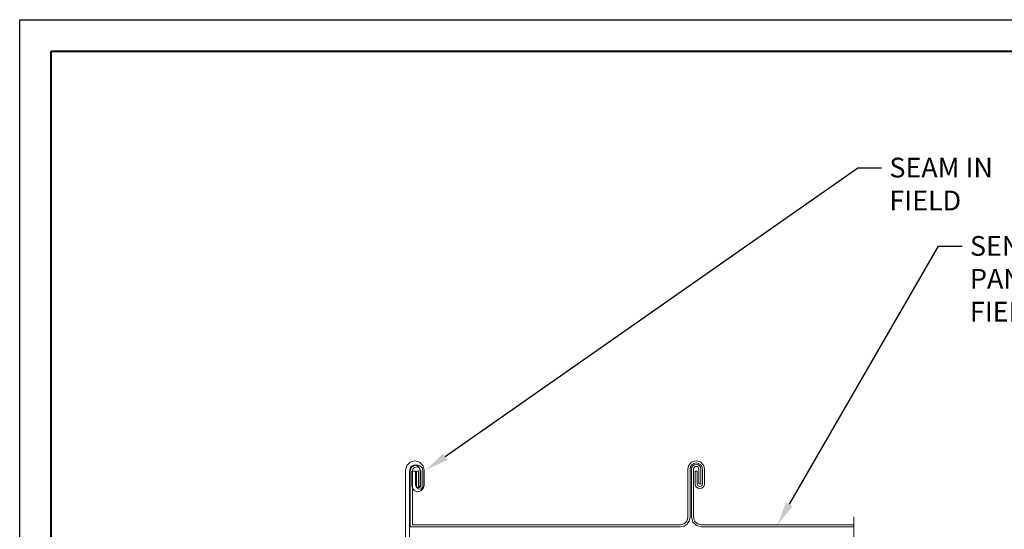
# Model space of a CAD drawing. Units: inches. Extents: x 1008 to 1252, y 844 to 1105.
# Drawn here: x 1221 to 1236, y 1037 to 1045 of the extents above; entities that cross this region are included whole.
import ezdxf
from ezdxf import colors
from ezdxf.entities.mleader import LeaderData, LeaderLine
from ezdxf.math import Vec2, Vec3

# ---------------------------------------------------------------- set-up
doc = ezdxf.new("R2010")
doc.units = ezdxf.units.IN
doc.header["$LTSCALE"] = 48
doc.header["$MEASUREMENT"] = 0
doc.layers.get('0').update_dxf_attribs({"lineweight": 13})
doc.layers.get('Defpoints').update_dxf_attribs({"color": 2, "lineweight": 30})
for name, color, linetype, lineweight in [('DimLeaders', 5, 'Continuous', 13), ('Flashings', 4, 'Continuous', 9), ('Panel', 70, 'Continuous', 13), ('TitleBlock', 7, 'Continuous', 13)]:
    doc.layers.add(name, color=color, linetype=linetype, lineweight=lineweight)
doc.styles.add('Handy', font='arial.ttf', dxfattribs={"width": 0.8})

# ---------------------------------------------------------------- blocks, each defined once
blk = doc.blocks.new('ml100 title block')
at = {"layer": 'TitleBlock', "lineweight": 40}
blk.add_lwpolyline([(0, 22.402), (30.259, 22.402), (30.259, 0), (0, 0)], close=True, dxfattribs=at)

msp = doc.modelspace()

# ---------------------------------------------------------------- linework, layer by layer
for p, q in [((1233.81321, 1036.50201), (1233.81321, 1036.99787)), ((1233.81321, 1036.84229), (1233.81321, 1036.8743))]:
    msp.add_line(p, q)
at = {"layer": 'Defpoints', "color": 2}
msp.add_lwpolyline([(1220.59782, 1044.87498), (1251.85679, 1044.87498), (1251.85679, 1021.47283), (1220.59782, 1021.47283)], close=True, dxfattribs=at)
at = {"layer": 'Flashings'}
for points in [[(1226.70901, 1033.04447), (1226.70901, 1037.73921), (1226.72863, 1037.81263), (1226.78243, 1037.86636), (1226.85579, 1037.88605), (1226.92922, 1037.86636), (1226.98295, 1037.81263), (1227.00264, 1037.73921), (1227.00264, 1037.49555), (1226.98954, 1037.4467), (1226.9538, 1037.41096), (1226.90501, 1037.39792), (1226.85617, 1037.41096), (1226.82043, 1037.4467), (1226.80732, 1037.49555), (1226.80732, 1037.72516), (1226.86982, 1037.72516), (1226.86982, 1037.50379), (1226.87646, 1037.47906), (1226.8885, 1037.46702), (1226.905, 1037.46261), (1226.92146, 1037.46701), (1226.93351, 1037.47906), (1226.94014, 1037.50379), (1226.94014, 1037.73097), (1226.92692, 1037.78027), (1226.89686, 1037.81033), (1226.8558, 1037.82134), (1226.81478, 1037.81033), (1226.78947, 1037.78505), (1226.77151, 1037.71786)], [(1226.77151, 1037.71786), (1226.77151, 1033.01857)]]:
    msp.add_lwpolyline(points, dxfattribs=at)
at = {"layer": 'Panel'}
for p, q in [((1226.78585, 1037.724), (1226.79919, 1037.77371)), ((1226.78585, 1036.84229), (1226.78585, 1037.724)), ((1226.79919, 1037.77371), (1226.83558, 1037.8101)), ((1226.81787, 1037.724), (1226.82687, 1037.75771)), ((1226.81787, 1036.8743), (1226.81787, 1037.724)), ((1226.82687, 1037.75771), (1226.85158, 1037.78238)), ((1226.83558, 1037.8101), (1226.88525, 1037.82341)), ((1226.85158, 1037.78238), (1226.88525, 1037.79141)), ((1226.88415, 1037.48811), (1226.88415, 1037.724)), ((1226.88415, 1037.724), (1226.91617, 1037.724)), ((1226.88525, 1037.82341), (1226.93499, 1037.8101)), ((1226.88525, 1037.79141), (1226.91896, 1037.78238)), ((1226.91617, 1037.48811), (1226.91617, 1037.724)), ((1226.94366, 1037.75771), (1226.91896, 1037.78238)), ((1226.97138, 1037.77371), (1226.93499, 1037.8101)), ((1226.95267, 1037.724), (1226.94366, 1037.75771)), ((1226.95267, 1037.48811), (1226.95267, 1037.724)), ((1226.98469, 1037.724), (1226.97138, 1037.77371)), ((1226.98469, 1037.48811), (1226.98469, 1037.724)), ((1231.18413, 1036.98861), (1231.18413, 1037.75685)), ((1231.21617, 1036.99229), (1231.21617, 1037.75685)), ((1231.24173, 1036.99229), (1231.24173, 1037.75687)), ((1231.27377, 1036.99229), (1231.27377, 1037.75687)), ((1231.33038, 1037.72235), (1231.29842, 1037.72235)), ((1231.29842, 1037.52098), (1231.29842, 1037.72235)), ((1231.33038, 1037.52098), (1231.33038, 1037.72235)), ((1231.35658, 1037.52098), (1231.35658, 1037.75687)), ((1231.38862, 1037.52098), (1231.38862, 1037.75687)), ((1231.41181, 1037.52098), (1231.41181, 1037.75685)), ((1231.44385, 1037.52098), (1231.44385, 1037.75685)), ((1226.89087, 1037.46298), (1226.88415, 1037.48811)), ((1226.90929, 1037.44458), (1226.89087, 1037.46298)), ((1226.90929, 1037.44458), (1226.9344, 1037.43785)), ((1226.91859, 1037.47898), (1226.91617, 1037.48811)), ((1226.92528, 1037.4723), (1226.91859, 1037.47898)), ((1226.92528, 1037.4723), (1226.9344, 1037.46984)), ((1226.9344, 1037.46984), (1226.94355, 1037.4723)), ((1226.9344, 1037.43785), (1226.95954, 1037.44458)), ((1226.94355, 1037.4723), (1226.95024, 1037.47898)), ((1226.95024, 1037.47898), (1226.95267, 1037.48811)), ((1226.95954, 1037.44458), (1226.97796, 1037.46298)), ((1226.97796, 1037.46298), (1226.98469, 1037.48811)), ((1231.35658, 1037.52098), (1231.38862, 1037.52098)), ((1231.12386, 1036.88942), (1231.16683, 1036.93093)), ((1231.16683, 1036.93093), (1231.18413, 1036.98861)), ((1231.17216, 1036.8862), (1231.2047, 1036.93487)), ((1231.2047, 1036.93487), (1231.21617, 1036.99229)), ((1231.26189, 1036.91729), (1231.24178, 1036.99229)), ((1231.31678, 1036.86238), (1231.26189, 1036.91729)), ((1231.28957, 1036.93329), (1231.27377, 1036.99229)), ((1231.33281, 1036.8901), (1231.28957, 1036.93329)), ((1226.78585, 1036.84229), (1231.06607, 1036.84229)), ((1226.81787, 1036.8743), (1231.06607, 1036.8743)), ((1231.06607, 1036.8743), (1231.12386, 1036.88942)), ((1231.06607, 1036.84229), (1231.12349, 1036.85368)), ((1231.12349, 1036.85368), (1231.17216, 1036.8862)), ((1231.31678, 1036.86238), (1231.39177, 1036.84229)), ((1231.33281, 1036.8901), (1231.39177, 1036.8743)), ((1231.39177, 1036.8743), (1233.81321, 1036.8743)), ((1231.39177, 1036.84229), (1233.81321, 1036.84229))]:
    msp.add_line(p, q, dxfattribs=at)
for centre, radius, start, end in [((1231.31399, 1037.75685), 0.12986, 0, 180), ((1231.31399, 1037.75685), 0.09782, 0, 180), ((1231.31517, 1037.75687), 0.07344, 0, 180), ((1231.31517, 1037.75687), 0.04141, 0, 180), ((1231.37114, 1037.52098), 0.07271, 180, 0), ((1231.3711, 1037.52098), 0.04072, 180, 0)]:
    msp.add_arc(centre, radius, start, end, dxfattribs=at)

# ---------------------------------------------------------------- block references
at = {"layer": 'TitleBlock'}
msp.add_blockref('ml100 title block', (1221.09782, 1021.97283), dxfattribs=at)

# ---------------------------------------------------------------- leaders
at = {"layer": 'DimLeaders'}
ml = msp.add_multileader_mtext('Standard', dxfattribs=at)
ml.set_content('{\\C256;SEAM IN FIELD}', color=256, style='Handy')
ml.set_leader_properties()
ml.build(insert=Vec2(0, 0))
ml.multileader.update_dxf_attribs({"text_top_attachment_type": 10, "dogleg_length": 0.375, "arrow_head_size": 0.375})
ctx = ml.context
ctx.base_point, ctx.char_height, ctx.arrow_head_size, ctx.landing_gap_size, ctx.plane_origin = Vec3(1234.25011, 1042.52931), 0.3125, 0.375, 0.125, Vec3(1227.03318, 1037.73854)
notes = []
notes.append((ctx, [(0, (1, 1, 0), (1233.87511, 1042.52931), (1, 0), 0.375, [(0, [(1227.03318, 1037.73854)], 0, [])])]))
ctx.mtext.insert, ctx.mtext.flow_direction = Vec3(1234.37511, 1042.68823), 5
ml = msp.add_multileader_mtext('Standard', dxfattribs=at)
ml.set_content('{\\C256;SENTRIGARD™ ML 100 PANEL, BEND & SEAM IN FIELD}', color=256, style='Handy')
ml.set_leader_properties()
ml.build(insert=Vec2(0, 0))
ml.multileader.update_dxf_attribs({"text_top_attachment_type": 10, "dogleg_length": 0.375, "arrow_head_size": 0.375})
ctx = ml.context
ctx.base_point, ctx.char_height, ctx.arrow_head_size, ctx.landing_gap_size, ctx.plane_origin = Vec3(1235.52586, 1041.28819), 0.3125, 0.375, 0.125, Vec3(1232.60249, 1036.8743)
notes.append((ctx, [(0, (1, 1, 0), (1235.15086, 1041.28819), (1, 0), 0.375, [(0, [(1232.60249, 1036.8743)], 0, [])])]))
ctx.mtext.insert, ctx.mtext.width, ctx.mtext.flow_direction = Vec3(1235.65086, 1041.44806), 5.4008308, 5
for ctx, leaders in notes:
    for number, flags, end, landing, length, lines in leaders:
        leader = LeaderData()
        leader.index, (leader.has_last_leader_line, leader.has_dogleg_vector, leader.attachment_direction) = number, flags
        leader.last_leader_point, leader.dogleg_vector, leader.dogleg_length = Vec3(end), Vec3(landing), length
        for number, points, colour, breaks in lines:
            line = LeaderLine()
            line.index, line.vertices, line.color, line.breaks = number, Vec3.list(points), colors.encode_raw_color(colour), breaks
            leader.lines.append(line)
        ctx.leaders.append(leader)

doc.saveas('drawing.dxf')
